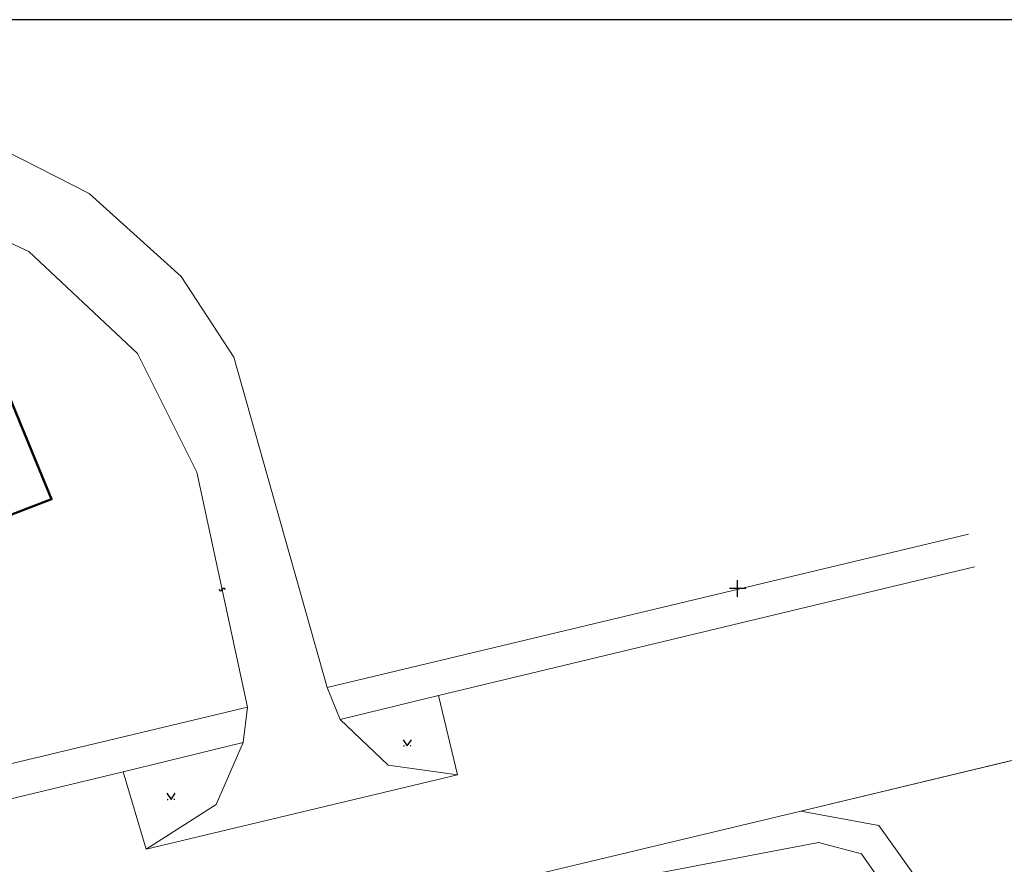
# Model space of a CAD drawing. Extents: x 759125 to 2226071, y 550759 to 1393655.
# Drawn here: x 1235673 to 1295520, y 1337170 to 1388502 of the extents above; entities that cross this region are included whole.
import ezdxf
from ezdxf.enums import TextEntityAlignment as Align

# ---------------------------------------------------------------- set-up
doc = ezdxf.new("R2010")
doc.units = 0
doc.header["$MEASUREMENT"] = 0
for name, color, linetype in [('HASIET', 7, 'CONTINUOUS'), ('KULTURY', 7, 'CONTINUOUS'), ('MAPZN', 7, 'CONTINUOUS'), ('PC', 7, 'CONTINUOUS')]:
    doc.layers.add(name, color=color, linetype=linetype)
for name, color, linetype, lineweight in [('popis hruba', 5, 'CONTINUOUS', 50), ('Stavba', 252, 'CONTINUOUS', 20), ('UK popis', 7, 'CONTINUOUS', 25)]:
    doc.layers.add(name, color=color, linetype=linetype, lineweight=lineweight)
doc.styles.add('PC', font='ROMANS', dxfattribs={"oblique": 18, "height": 1.5})

# ---------------------------------------------------------------- blocks, each defined once
blk = doc.blocks.new('314')
at = {"layer": 'KULTURY', "color": 0, "linetype": 'ByBlock'}
for p, q in [((-1, 1.5), (0, 0)), ((-0.9, 0), (-0.7, 0)), ((0, 0), (1, 1.5)), ((0.9, 0), (0.7, 0))]:
    blk.add_line(p, q, dxfattribs=at)
at = {"layer": 'PC', "color": 0, "linetype": 'Continuous', "style": 'PC', "oblique": 18}
blk.add_attdef('PC', text='', height=1.5, dxfattribs=at).set_placement((0, -1), align=Align.TOP_CENTER)
blk = doc.blocks.new('218')
at = {"layer": 'MAPZN', "color": 0, "linetype": 'ByBlock'}
for centre, start, end in [((0.12, 0.36), 71.2975, 251.2975), ((-0.12, -0.36), 251.2975, 71.2975)]:
    blk.add_arc(centre, 0.375, start, end, dxfattribs=at)
blk = doc.blocks.new('hs')
at = {"layer": 'HASIET', "linetype": 'Continuous'}
for p, q in [((-2, 0), (2, 0)), ((0, 2), (0, -2))]:
    blk.add_line(p, q, dxfattribs=at)

msp = doc.modelspace()

# ---------------------------------------------------------------- linework, layer by layer
at = {"layer": 'popis hruba', "flags": 128}
for points in [[(1206570.6, 1347495.1), (1201980.6, 1359125.1), (1232800.6, 1370985.1), (1237610.6, 1359355.1), (1230540.6, 1356655.1), (1231410.6, 1354405.1), (1230680.6, 1354125.1), (1228610.6, 1353335.1), (1228000.6, 1353105.1), (1227140.6, 1355355.1), (1217010.6, 1351485.1), (1217870.6, 1349225.1), (1217070.6, 1348925.1), (1215100.6, 1348165.1), (1214490.6, 1347935.1), (1213630.6, 1350195.1), (1206570.6, 1347495.1)], [(1230540.6, 1356655.1), (1237610.6, 1359355.1), (1232800.6, 1370985.1)]]:
    msp.add_lwpolyline(points, dxfattribs=at)
at = {"layer": 'Stavba', "flags": 128}
for points in [[(965430.6, 1365305.1), (1162780.6, 1378485.1), (1223180.6, 1383185.1), (1226080.6, 1382885.1), (1233630.6, 1381125.1), (1239890.6, 1377945.1), (1245480.6, 1372885.1), (1248690.6, 1367995.1), (1254370.6, 1347915.1), (1255160.6, 1345965.1), (1258070.6, 1343195.1), (1262280.6, 1342605.1)], [(1241960.6, 1342785.1), (1249250.6, 1344565.1), (1249510.6, 1346725.1), (1246440.6, 1361005.1), (1242830.6, 1368215.1), (1236230.6, 1374415.1), (1232270.6, 1376235.1), (1223320.6, 1378005.1), (1163270.6, 1373515.1)], [(1293340.2, 1357237.7), (1254370.6, 1347915.1)], [(1072620.6, 1297285.1), (1182380.6, 1323575.1), (1206510.6, 1329215.1), (1205150.6, 1333935.1), (1241960.6, 1342785.1), (1243350.6, 1338095.1), (1262280.6, 1342605.1), (1261120.6, 1347425.1), (1293706.5, 1355252.4)], [(1230680.6, 1354125.1), (1234680.6, 1343175.1), (1249510.6, 1346725.1)], [(1261120.6, 1347425.1), (1255160.6, 1345965.1)], [(1301740.6, 1344865.1), (1283160.6, 1340395.1), (1265770.6, 1336245.1), (1257690.6, 1334315.1), (1247740.6, 1331785.1), (1239760.6, 1329935.1), (1240960.6, 1325135.1), (1209110.6, 1317555.1), (1208050.6, 1322405.1), (1204060.6, 1321205.1), (1185240.6, 1316865.1), (1186430.6, 1312195.1), (1112880.6, 1294535.1)], [(1243350.6, 1338095.1), (1247610.6, 1340805.1), (1249250.6, 1344565.1)], [(1313140.6, 1294825.1), (1311430.6, 1264185.1), (1308430.6, 1274885.1), (1307160.6, 1277885.1), (1304830.6, 1280565.1), (1296280.6, 1288075.1), (1293360.6, 1284155.1), (1262900.6, 1310205.1), (1266500.6, 1314555.1), (1262660.6, 1318185.1), (1260410.6, 1319955.1), (1261590.6, 1325835.1), (1259810.6, 1329455.1), (1261550.6, 1333775.1), (1265770.6, 1336245.1), (1283160.6, 1340395.1), (1295883.5, 1343456)], [(1262280.6, 1342605.1), (1243350.6, 1338095.1), (1241960.6, 1342785.1), (1205150.6, 1333935.1), (1206510.6, 1329215.1), (1182380.6, 1323575.1), (1072620.6, 1297285.1)], [(1283160.6, 1340395.1), (1287890.6, 1339535.1), (1290570.6, 1335785.1), (1303210.6, 1292575.1), (1301730.6, 1290315.1)], [(1264570.6, 1334745.1), (1284230.6, 1338495.1), (1286840.6, 1337805.1), (1288560.6, 1335335.1), (1301730.6, 1290315.1), (1298680.6, 1290685.1), (1292050.6, 1296445.1), (1291440.6, 1298525.1), (1292330.6, 1300645.1), (1295260.6, 1303635.1), (1264980.6, 1329535.1), (1263090.6, 1327475.1), (1261390.6, 1329355.1), (1262570.6, 1332285.1), (1264570.6, 1334745.1)]]:
    msp.add_lwpolyline(points, dxfattribs=at)
at = {"layer": 'UK popis'}
msp.add_line((1389125, 1388502), (759125, 1388502), dxfattribs=at)

# ---------------------------------------------------------------- block references
at = {"layer": 'Stavba', "xscale": 250, "yscale": 250, "zscale": 250}
for name, p, rotation in [('hs', (1279310.6, 1353935.1), 180), ('218', (1247975.6, 1353865.1), 102.1331131609526)]:
    msp.add_blockref(name, p, dxfattribs=dict(at, rotation=rotation))
for p in [(1259230.6, 1344365.1), (1244870.6, 1341115.1)]:
    msp.add_blockref('314', p, dxfattribs=at)

doc.saveas('drawing.dxf')
